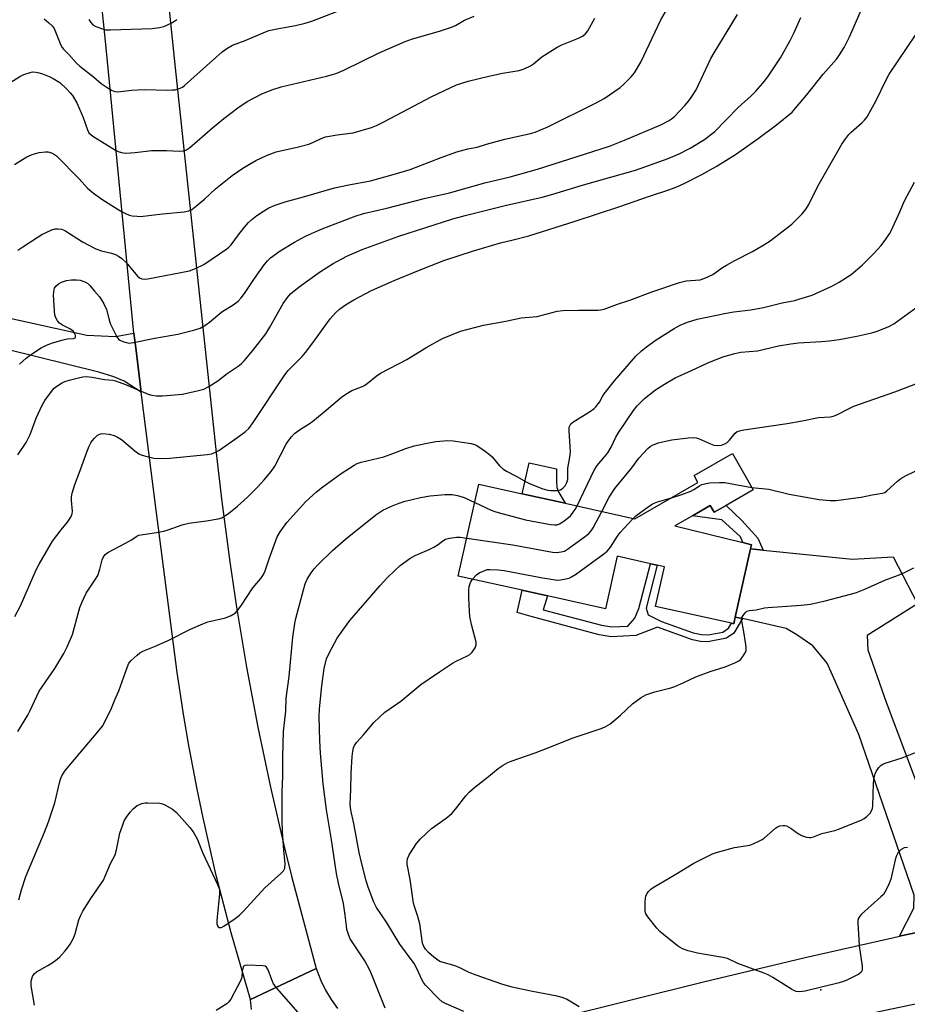
# Model space of a CAD drawing. Units: inches. Extents: x 1309766 to 1315766, y 557447 to 561447.
# Drawn here: x 1312606 to 1312893, y 557662 to 557981 of the extents above; entities that cross this region are included whole.
import ezdxf

# ---------------------------------------------------------------- set-up
doc = ezdxf.new("R2010")
doc.units = ezdxf.units.IN
doc.header["$MEASUREMENT"] = 0
for name, color, linetype in [('BLDG-Footprint', 5, 'Continuous'), ('CULTRL-Pad', 6, 'Continuous'), ('ELEV-Spot Elevation', 7, 'Continuous'), ('TRANS-Driveway', 251, 'Continuous'), ('TRANS-Non Street Sidewalk', 7, 'Continuous'), ('TRANS-Road', 130, 'Continuous'), ('Undefined', 1, 'Continuous')]:
    doc.layers.add(name, color=color, linetype=linetype)

msp = doc.modelspace()

# ---------------------------------------------------------------- linework, layer by layer
at = {"layer": 'BLDG-Footprint', "elevation": 510.71}
msp.add_lwpolyline([(1312843.5, 557828.61), (1312834.67, 557823.52), (1312830.84, 557821.32), (1312829.56, 557823.54), (1312823.79, 557820.22), (1312818.02, 557816.89), (1312840.15, 557811.48), (1312842.87, 557810.82), (1312842.57, 557809.46), (1312837.66, 557787.35), (1312837.17, 557785.16), (1312836.43, 557785.32), (1312811.83, 557790.78), (1312814.69, 557803.65), (1312812.33, 557804.17), (1312810.13, 557804.66), (1312799.35, 557807.05), (1312795.57, 557790.04), (1312776.7, 557794.23), (1312768.54, 557796.04), (1312747.81, 557800.64), (1312754.43, 557830.45), (1312768.58, 557827.31), (1312782.45, 557824.23), (1312805.09, 557819.21), (1312825.55, 557831), (1312824.28, 557833.21), (1312836.72, 557840.38)], close=True, dxfattribs=at)
at = {"layer": 'CULTRL-Pad'}
msp.add_lwpolyline([(1312780.43, 557827.73), (1312782.45, 557824.23), (1312768.58, 557827.31), (1312770.81, 557837.35), (1312779.69, 557835.38), (1312779.64, 557831.32), (1312779.82, 557829.32)], close=True, dxfattribs=at)
at = {"layer": 'ELEV-Spot Elevation'}
msp.add_point((1312865.37, 557666.44, 514.1), dxfattribs=at)
at = {"layer": 'TRANS-Driveway'}
msp.add_lwpolyline([(1312597.34, 557885.31), (1312627.3, 557878.73), (1312636.61, 557878.36), (1312642.58, 557879.4), (1312643.17, 557874.61), (1312644.95, 557860.26), (1312639.4, 557863.89), (1312636.08, 557865.26), (1312631.23, 557866.75), (1312591.35, 557876.64)], dxfattribs=at)
msp.add_lwpolyline([(1312846.74, 557809.04), (1312875.71, 557806.11), (1312888.9, 557806.85), (1312896.82, 557791.66), (1312880.45, 557781.33), (1312880.61, 557776.67), (1312886.64, 557759.79), (1312906.06, 557708.14), (1312908.81, 557701.22), (1312913.26, 557694.75), (1312919.38, 557689.93), (1312912.28, 557688.44), (1312890.98, 557683.87), (1312895.6, 557692.91), (1312895.71, 557697.12), (1312877.72, 557749.3), (1312867.51, 557772.4), (1312862.87, 557777.98), (1312857.68, 557781.59), (1312854.19, 557783.67), (1312839.98, 557786.83), (1312837.66, 557787.35), (1312842.57, 557809.46)], close=True, dxfattribs=at)
at = {"layer": 'TRANS-Non Street Sidewalk'}
for points in [[(1312846.74, 557809.04), (1312842.57, 557809.46), (1312842.87, 557810.82), (1312840.15, 557811.48), (1312839.37, 557813.41), (1312833.31, 557818.89), (1312823.79, 557820.22), (1312829.56, 557823.54), (1312830.84, 557821.32), (1312834.67, 557823.52), (1312839.76, 557818.61), (1312844.95, 557812.88)], [(1312837.66, 557787.35), (1312839.98, 557786.83), (1312837.17, 557782.18), (1312834.83, 557780.54), (1312828.77, 557779.32), (1312826.38, 557779.38), (1312823.75, 557779.97), (1312812.46, 557784.08), (1312805.35, 557781.34), (1312797.43, 557780.97), (1312793.55, 557781.57), (1312771.45, 557787.49), (1312766.94, 557788.82), (1312768.54, 557796.04), (1312776.7, 557794.23), (1312775.39, 557789.71), (1312794.21, 557784.67), (1312797.6, 557784.14), (1312802.79, 557784.39), (1312805.07, 557787.02), (1312806.41, 557790.15), (1312810.13, 557804.66), (1312812.33, 557804.17), (1312808.76, 557790.21), (1312809.42, 557788.05), (1312813.72, 557785.94), (1312824.05, 557782.25), (1312826.71, 557781.68), (1312828.89, 557781.63), (1312833.64, 557782.45), (1312835.48, 557783.75), (1312836.43, 557785.32), (1312837.17, 557785.16)]]:
    msp.add_lwpolyline(points, close=True, dxfattribs=at)
at = {"layer": 'TRANS-Road'}
for points in [[(1312643.36, 558087.57), (1312655.91, 557965.43), (1312669.35, 557839.61), (1312671.05, 557824.86), (1312673.65, 557805.24), (1312675.86, 557790.56), (1312679.15, 557771.05), (1312682.83, 557751.6), (1312686.91, 557732.23), (1312691.36, 557712.95), (1312693.74, 557703.35), (1312701.65, 557673.35), (1312680.44, 557663.39), (1312674.12, 557684.97), (1312669.29, 557703.52), (1312665, 557722.21), (1312663.06, 557731.59), (1312660.39, 557745.72), (1312658.78, 557755.17), (1312656.62, 557769.38), (1312649.77, 557821.98), (1312644.95, 557860.26), (1312643.17, 557874.61), (1312642.58, 557879.4), (1312633.66, 557970.84), (1312624.52, 558060.87)], [(1312963.61, 557676.03), (1312888.36, 557660.17), (1312858.38, 557653.85), (1312845.75, 557650.79), (1312830.28, 557647.04), (1312793.36, 557638.08), (1312731.77, 557645.31), (1312827.33, 557669.1), (1312860.29, 557676.96), (1312888.61, 557683.36), (1312890.98, 557683.87), (1312912.28, 557688.44)], [(1312680.68, 557660.05), (1312680.44, 557663.39), (1312701.65, 557673.35), (1312703.18, 557669.47), (1312704.75, 557666.32), (1312706.57, 557663.31), (1312708.63, 557660.46)]]:
    msp.add_lwpolyline(points, dxfattribs=at)
at = {"layer": 'Undefined'}
for points, elevation in [([(1312603.93, 557787.49), (1312605.76, 557790.99), (1312610.88, 557802.65), (1312611.83, 557804.52), (1312616.19, 557811.93), (1312618.99, 557815.67), (1312621.06, 557818.14), (1312622.08, 557819.77), (1312622.5, 557820.8), (1312622.63, 557821.73), (1312622.32, 557825.17), (1312622.35, 557826.32), (1312622.6, 557827.48), (1312623.44, 557830.34), (1312624.87, 557834), (1312627.39, 557841.12), (1312628.07, 557842.75), (1312628.58, 557843.8), (1312629.05, 557844.52), (1312629.79, 557845.35), (1312630.81, 557846.28), (1312631.7, 557846.81), (1312632.51, 557846.9), (1312634.53, 557846.65), (1312636.22, 557846.2), (1312637.29, 557845.68), (1312638.5, 557844.88), (1312642.88, 557841.23), (1312644.19, 557840.33), (1312644.9, 557839.97), (1312645.97, 557839.61), (1312649.03, 557838.87), (1312651.65, 557838.75), (1312654.22, 557838.86), (1312666.34, 557840.05), (1312667.77, 557840.29), (1312668.87, 557840.69), (1312670.16, 557841.39), (1312676.32, 557845.67), (1312678.8, 557847.55), (1312679.83, 557848.49), (1312681.29, 557850.42), (1312691.53, 557865.94), (1312692.63, 557867.26), (1312697.14, 557871.86), (1312698.28, 557873.16), (1312700.66, 557876.31), (1312706.23, 557884.1), (1312707.99, 557886.05), (1312709.31, 557887.18), (1312711.2, 557888.56), (1312713.93, 557890.25), (1312719.65, 557893.22), (1312726.99, 557896.47), (1312734.85, 557899.78), (1312743.07, 557902.95), (1312752.73, 557906.14), (1312761.49, 557908.65), (1312765.65, 557909.64), (1312770.73, 557911.02), (1312785.7, 557915.69), (1312800.18, 557920.47), (1312809.83, 557923.84), (1312816.11, 557925.92), (1312818.71, 557926.9), (1312821.28, 557928.07), (1312826.86, 557930.87), (1312831.46, 557933.46), (1312837.69, 557937.39), (1312845.13, 557942.51), (1312851.06, 557947.01), (1312856.07, 557951.1), (1312857.25, 557952.33), (1312860.78, 557956.56), (1312862.97, 557959.24), (1312866.16, 557963.36), (1312870.49, 557968.28), (1312871.5, 557969.68), (1312873.02, 557972.08), (1312874.75, 557975.52), (1312878.88, 557985.11)], 502), ([(1312604.87, 557906.27), (1312606.53, 557907.44), (1312611.17, 557910.47), (1312612.72, 557911.35), (1312615.95, 557912.89), (1312617.06, 557913.24), (1312617.92, 557913.27), (1312619.07, 557913.09), (1312620.16, 557912.69), (1312625.86, 557909.04), (1312630.26, 557906.71), (1312632.07, 557906.06), (1312635.34, 557905.36), (1312636.6, 557904.89), (1312637.56, 557904.42), (1312638.66, 557903.6), (1312640.08, 557902.27), (1312643.74, 557897.9), (1312644.39, 557897.39), (1312645.17, 557897.05), (1312645.97, 557896.92), (1312647.05, 557897.02), (1312660.62, 557899.67), (1312662.56, 557900.38), (1312665.23, 557901.7), (1312672.75, 557906.74), (1312673.39, 557907.27), (1312674.17, 557908.08), (1312676.54, 557911.27), (1312678.5, 557913.73), (1312679.79, 557915.27), (1312680.84, 557916.3), (1312682.42, 557917.6), (1312684.64, 557919.02), (1312686.4, 557920.02), (1312688.44, 557920.96), (1312691.66, 557922.02), (1312697.58, 557923.61), (1312707.66, 557926.49), (1312712.33, 557927.5), (1312719.35, 557928.81), (1312726.73, 557930.83), (1312732.19, 557932.52), (1312742.28, 557936.42), (1312747.33, 557938.19), (1312750.89, 557939.15), (1312753.89, 557939.73), (1312757.01, 557940.74), (1312762.87, 557942.34), (1312771.21, 557944.13), (1312772.74, 557944.63), (1312776.84, 557946.34), (1312792.56, 557954.13), (1312795.13, 557955.51), (1312800.28, 557959.05), (1312801.39, 557960.03), (1312803.88, 557962.52), (1312804.96, 557963.87), (1312807.04, 557967.28), (1312813.53, 557980.96), (1312815.77, 557984.9)], 496), ([(1312600.23, 557959.24), (1312605.57, 557962.63), (1312606.92, 557963.25), (1312608.89, 557963.95), (1312609.72, 557964.1), (1312610.77, 557964.08), (1312611.85, 557963.85), (1312612.95, 557963.49), (1312615.14, 557962.63), (1312616.43, 557962.01), (1312618.52, 557960.66), (1312620.68, 557958.65), (1312621.92, 557957.39), (1312622.65, 557956.5), (1312624.08, 557954.11), (1312626.16, 557949.35), (1312627.51, 557945.3), (1312628, 557944.36), (1312628.57, 557943.78), (1312629.28, 557943.28), (1312636.65, 557938.72), (1312637.44, 557938.34), (1312638.53, 557937.96), (1312639.1, 557937.83), (1312639.97, 557937.78), (1312642.94, 557937.96), (1312648.31, 557938.6), (1312653.1, 557938.61), (1312657.28, 557938.43), (1312658.69, 557938.55), (1312659.63, 557938.9), (1312660.56, 557939.51), (1312668.05, 557946.03), (1312671.75, 557949.02), (1312676.28, 557952.44), (1312679.37, 557954.49), (1312684.11, 557956.97), (1312687.67, 557958.45), (1312690.38, 557959.3), (1312705.04, 557962.78), (1312707.01, 557963.29), (1312708.36, 557963.74), (1312710.73, 557964.74), (1312722.34, 557970.44), (1312730.6, 557974), (1312732.94, 557974.85), (1312741.74, 557977.3), (1312745.6, 557978.58), (1312746.94, 557979.15), (1312749.8, 557980.85), (1312752.96, 557982.22)], 492), ([(1312603.84, 557934.05), (1312605.56, 557935.18), (1312607.83, 557936.54), (1312609.61, 557937.31), (1312611.84, 557937.95), (1312613.86, 557938.25), (1312614.7, 557938.16), (1312615.79, 557937.83), (1312616.82, 557937.36), (1312617.5, 557936.87), (1312624.78, 557929.47), (1312627.54, 557926.47), (1312629.42, 557924.76), (1312632.2, 557922.85), (1312637.43, 557919.5), (1312638.72, 557918.74), (1312640.33, 557917.97), (1312641.16, 557917.67), (1312641.97, 557917.5), (1312643.62, 557917.31), (1312644.75, 557917.29), (1312651.83, 557918.07), (1312658.84, 557918.7), (1312660.42, 557919.03), (1312661.33, 557919.5), (1312662.97, 557920.76), (1312665.48, 557922.86), (1312669.07, 557926.24), (1312674.47, 557930.48), (1312677.88, 557932.88), (1312680.11, 557934.26), (1312682.14, 557935.4), (1312685.56, 557937.07), (1312688.76, 557938.18), (1312695.99, 557939.8), (1312699.28, 557940.73), (1312700.89, 557941.3), (1312703.31, 557942.5), (1312704.78, 557943.05), (1312708.47, 557943.7), (1312713.75, 557944.38), (1312719.62, 557946.08), (1312721.26, 557946.73), (1312723.92, 557947.99), (1312738.96, 557956.05), (1312745.35, 557959.1), (1312747.24, 557959.92), (1312748.61, 557960.41), (1312751.05, 557961.11), (1312757.73, 557962.78), (1312762.18, 557963.67), (1312767.6, 557964.54), (1312769.18, 557965.11), (1312771.21, 557966.08), (1312772.16, 557966.71), (1312774.96, 557968.98), (1312779.93, 557972.18), (1312781.36, 557972.88), (1312786.77, 557975.08), (1312788.07, 557975.73), (1312788.97, 557976.37), (1312789.8, 557977.44), (1312792.09, 557981.51)], 494), ([(1312604.96, 557839.91), (1312607.59, 557843.91), (1312608.87, 557846.6), (1312610.92, 557851.89), (1312612.84, 557856.06), (1312613.71, 557857.58), (1312615.79, 557860.51), (1312616.75, 557861.52), (1312617.61, 557862.23), (1312619.11, 557863.18), (1312620.16, 557863.7), (1312621.53, 557864.17), (1312624.58, 557864.92), (1312625.96, 557865.21), (1312627.09, 557865.31), (1312629.09, 557865.19), (1312633.08, 557864.41), (1312635.74, 557864.12), (1312636.57, 557863.96), (1312639.83, 557862.76), (1312647.24, 557859.63), (1312648.36, 557859.3), (1312649.82, 557859.04), (1312651.87, 557859.07), (1312658.32, 557859.66), (1312663.58, 557860.83), (1312665.3, 557861.3), (1312666.85, 557862.09), (1312669.78, 557863.99), (1312672.83, 557866.34), (1312676.67, 557868.94), (1312677.54, 557869.63), (1312678.37, 557870.44), (1312681.21, 557873.83), (1312685.32, 557879.24), (1312686.65, 557881.34), (1312691.05, 557889.08), (1312692.36, 557891.02), (1312693.38, 557892.16), (1312696.24, 557894.44), (1312703.12, 557899.37), (1312707.22, 557902.03), (1312711.62, 557904.4), (1312716.65, 557906.52), (1312728.49, 557910.82), (1312745.99, 557916.48), (1312750, 557917.58), (1312763.43, 557920.88), (1312775.05, 557923.55), (1312778.53, 557924.44), (1312788.43, 557927.49), (1312805.24, 557932.29), (1312815.94, 557936.03), (1312819.5, 557937.6), (1312823.02, 557939.42), (1312827.68, 557942.19), (1312831.07, 557944.81), (1312838.63, 557952.58), (1312842.77, 557956.32), (1312844.38, 557957.93), (1312846.65, 557960.49), (1312848.26, 557962.52), (1312852.35, 557968.73), (1312855.45, 557974.3), (1312856.8, 557976.91), (1312858.91, 557981.74)], 500), ([(1312605.46, 557869.38), (1312607.63, 557871.27), (1312609, 557872.34), (1312612.5, 557874.61), (1312614.03, 557875.46), (1312615.88, 557876.21), (1312619.21, 557877.19), (1312620.91, 557877.56), (1312623.14, 557877.73), (1312623.5, 557877.9), (1312623.61, 557878.03), (1312623.68, 557878.38), (1312623.59, 557878.78), (1312623.28, 557879.44), (1312622.82, 557880.05), (1312621.83, 557880.78), (1312619.46, 557882.01), (1312618.48, 557882.62), (1312617.77, 557883.4), (1312617.15, 557884.57), (1312616.93, 557885.38), (1312616.79, 557886.55), (1312616.45, 557891.87), (1312616.68, 557893.52), (1312616.87, 557894.03), (1312617.3, 557894.7), (1312618.08, 557895.44), (1312619.05, 557895.95), (1312620.69, 557896.45), (1312622.36, 557896.73), (1312624, 557896.73), (1312625.09, 557896.57), (1312626.67, 557896.08), (1312627.63, 557895.5), (1312628.25, 557894.91), (1312629.81, 557892.98), (1312631.43, 557891.17), (1312632.08, 557890.23), (1312632.81, 557888.96), (1312633.67, 557887.11), (1312634.68, 557883.29), (1312635.02, 557882.28), (1312637.07, 557878.17), (1312637.56, 557877.51), (1312637.97, 557877.15), (1312639.27, 557876.58), (1312640.12, 557876.34), (1312640.98, 557876.21), (1312642.41, 557876.33), (1312649.34, 557877.83), (1312656.83, 557879.1), (1312662.37, 557880.44), (1312664.03, 557881), (1312665.93, 557882.09), (1312667.06, 557882.92), (1312671.15, 557886.35), (1312674.79, 557888.57), (1312676.45, 557889.81), (1312677.4, 557890.88), (1312678.45, 557892.26), (1312681.65, 557897.11), (1312684.83, 557901.59), (1312685.87, 557902.84), (1312686.91, 557903.8), (1312690, 557906.07), (1312694.66, 557908.88), (1312698.22, 557910.83), (1312701.18, 557912.18), (1312703.64, 557913.2), (1312714.38, 557917.31), (1312717.11, 557918.23), (1312724.67, 557919.94), (1312736.71, 557923.05), (1312744.94, 557924.91), (1312756.38, 557928.12), (1312764.6, 557930.15), (1312773.54, 557932.55), (1312796.82, 557940.09), (1312801.68, 557941.97), (1312813.49, 557946.94), (1312816.03, 557948.25), (1312817.01, 557948.92), (1312817.92, 557949.67), (1312821.35, 557953.21), (1312822.62, 557954.76), (1312823.6, 557956.12), (1312824.92, 557958.32), (1312829.78, 557968.52), (1312830.76, 557970.35), (1312838.36, 557982.77)], 498), ([(1312613.45, 557981.33), (1312615.01, 557980.08), (1312616.04, 557979.07), (1312616.68, 557978.16), (1312618.84, 557972.82), (1312619.26, 557972.05), (1312619.74, 557971.45), (1312621.5, 557969.75), (1312623.96, 557966.98), (1312625.02, 557965.98), (1312629.43, 557962.5), (1312631.91, 557960.38), (1312633.56, 557959.25), (1312635.33, 557958.19), (1312636.34, 557957.79), (1312637.37, 557957.65), (1312641.79, 557958.15), (1312645.87, 557958.41), (1312653.63, 557958.24), (1312655.1, 557958.26), (1312655.95, 557958.36), (1312657.56, 557958.8), (1312658.32, 557959.19), (1312659.04, 557959.7), (1312671.19, 557970.65), (1312672.67, 557971.75), (1312674.58, 557972.75), (1312678.65, 557974.27), (1312684.53, 557976.83), (1312686.4, 557977.54), (1312689.61, 557978.22), (1312695.03, 557979.13), (1312698.17, 557979.89), (1312700.34, 557980.58), (1312708.38, 557983.68)], 490), ([(1312604.94, 557750.24), (1312608.15, 557755.53), (1312608.83, 557756.85), (1312611.06, 557761.75), (1312611.89, 557763.34), (1312616.95, 557770.67), (1312619.88, 557775.56), (1312620.96, 557777.66), (1312622.66, 557781.71), (1312624.73, 557789.3), (1312625.08, 557790.4), (1312625.81, 557792.25), (1312627.12, 557795.1), (1312629.94, 557799.31), (1312630.83, 557800.84), (1312631.57, 557802.93), (1312632.24, 557805.91), (1312632.66, 557806.84), (1312633.26, 557807.63), (1312634.17, 557808.29), (1312639.8, 557811.26), (1312641.81, 557812.43), (1312643.54, 557813.56), (1312644.21, 557813.86), (1312645.61, 557814.17), (1312649.94, 557814.82), (1312652.28, 557815.25), (1312653.39, 557815.56), (1312658.28, 557817.22), (1312660.35, 557817.77), (1312666.12, 557818.51), (1312669.94, 557819.22), (1312671.07, 557819.57), (1312672.07, 557820.13), (1312673.26, 557820.98), (1312676.18, 557823.35), (1312679.43, 557826.19), (1312682.67, 557829.47), (1312684.83, 557831.82), (1312687.06, 557834.55), (1312688.28, 557836.32), (1312691.97, 557843.41), (1312692.57, 557844.42), (1312693.66, 557845.84), (1312694.72, 557846.85), (1312696.59, 557848.24), (1312699.47, 557850.04), (1312700.65, 557850.88), (1312704.32, 557853.87), (1312709.89, 557858.63), (1312711.3, 557859.67), (1312713.32, 557860.79), (1312716.39, 557861.99), (1312717.39, 557862.46), (1312718.24, 557863.05), (1312721.21, 557865.47), (1312722.61, 557866.44), (1312731.15, 557870.85), (1312737.63, 557874.92), (1312742.69, 557877.66), (1312748.52, 557880.1), (1312755.95, 557882.05), (1312763.2, 557883.3), (1312768.22, 557884.39), (1312773.34, 557884.86), (1312779.87, 557886.52), (1312781.7, 557886.71), (1312786.77, 557886.91), (1312793.15, 557886.82), (1312794, 557886.92), (1312795.11, 557887.18), (1312799.48, 557888.84), (1312803.48, 557890.1), (1312810.88, 557892.97), (1312819.62, 557895.88), (1312821.69, 557896.37), (1312826.22, 557896.71), (1312827.81, 557897.23), (1312830.35, 557898.45), (1312833.56, 557900.69), (1312834.78, 557901.45), (1312837.57, 557902.99), (1312843.25, 557905.87), (1312846.91, 557908), (1312849.02, 557909.38), (1312855.97, 557914.72), (1312859.31, 557918.12), (1312860.67, 557919.68), (1312861.51, 557921.16), (1312864.45, 557927.1), (1312872.24, 557940.64), (1312873.5, 557942.5), (1312874.52, 557943.83), (1312875.3, 557944.59), (1312878.85, 557947.67), (1312879.6, 557948.5), (1312880.44, 557949.61), (1312883.32, 557954.82), (1312886.47, 557961.39), (1312887.58, 557963.39), (1312899.26, 557980.68)], 504), ([(1312627.93, 557981.08), (1312628.56, 557980.18), (1312629.3, 557979.4), (1312630.23, 557978.83), (1312632.37, 557978.07), (1312633.47, 557977.81), (1312634.95, 557977.74), (1312648.47, 557978.2), (1312650.92, 557978.5), (1312652.25, 557978.86), (1312654.83, 557980.08), (1312656.47, 557981.15)], 488), ([(1312605.22, 557695.64), (1312606.09, 557698.95), (1312607.52, 557703.21), (1312613.58, 557717.63), (1312614.86, 557720.94), (1312616.96, 557727.14), (1312618.51, 557734), (1312618.76, 557734.83), (1312619.18, 557735.82), (1312619.71, 557736.76), (1312620.41, 557737.7), (1312630.92, 557750.11), (1312632.36, 557752), (1312633.34, 557753.81), (1312635.3, 557757.78), (1312636.37, 557760.49), (1312637.68, 557763.48), (1312640.35, 557771.03), (1312640.96, 557772.36), (1312641.68, 557773.23), (1312643.58, 557775), (1312644.47, 557775.72), (1312645.48, 557776.29), (1312649.28, 557777.84), (1312653.66, 557779.78), (1312660.96, 557783.45), (1312664.9, 557785.19), (1312666.54, 557785.76), (1312672.33, 557787.13), (1312674.1, 557787.9), (1312675.5, 557788.75), (1312676.28, 557789.57), (1312677.49, 557791.2), (1312681.19, 557796.86), (1312683.72, 557799.88), (1312684.62, 557801.18), (1312685.16, 557802.39), (1312686.43, 557806.21), (1312689.08, 557813.35), (1312690.04, 557814.99), (1312692.18, 557818), (1312698.4, 557824.79), (1312701.82, 557827.94), (1312703.9, 557829.57), (1312709.82, 557833.94), (1312714, 557836.65), (1312714.99, 557837.11), (1312716.27, 557837.54), (1312723.6, 557839.35), (1312726.61, 557840.37), (1312730.78, 557842), (1312733.53, 557842.82), (1312738.75, 557843.94), (1312740.49, 557844.24), (1312744.45, 557844.57), (1312746.16, 557844.5), (1312751.93, 557843.61), (1312753.03, 557843.31), (1312753.82, 557842.93), (1312756.55, 557841.16), (1312757.96, 557840.1), (1312758.76, 557839.28), (1312761.18, 557836.39), (1312762.25, 557835.43), (1312763.49, 557834.64), (1312766.62, 557833.07), (1312769.85, 557831.18), (1312771.12, 557830.51), (1312775.23, 557828.96), (1312776.9, 557828.46), (1312777.78, 557828.37), (1312779.25, 557828.34), (1312780.12, 557828.4), (1312780.93, 557828.59), (1312781.76, 557829.16), (1312782.45, 557829.93), (1312782.99, 557830.94), (1312783.32, 557832), (1312783.39, 557832.79), (1312783.34, 557835.58), (1312784.03, 557839.22), (1312784.2, 557840.83), (1312783.74, 557847.85), (1312783.81, 557848.94), (1312784.05, 557849.6), (1312784.34, 557849.99), (1312784.98, 557850.53), (1312790.71, 557854.12), (1312791.85, 557854.93), (1312792.47, 557855.48), (1312793.62, 557857.04), (1312794.62, 557858.91), (1312795.17, 557859.78), (1312798.5, 557863.97), (1312805.4, 557871.9), (1312807.25, 557873.69), (1312808.85, 557874.97), (1312812.01, 557877.23), (1312817.83, 557880.92), (1312819.82, 557882.01), (1312822.11, 557883.02), (1312825.27, 557883.96), (1312834.66, 557885.9), (1312837.16, 557886.29), (1312842.76, 557886.94), (1312846.85, 557887.7), (1312852.86, 557889.22), (1312856.93, 557890.05), (1312858.33, 557890.41), (1312862.55, 557891.77), (1312869.01, 557894.67), (1312871.33, 557895.94), (1312875.29, 557898.46), (1312878.78, 557901.44), (1312882.73, 557905.38), (1312885, 557907.85), (1312886.52, 557909.92), (1312887.65, 557911.59), (1312888.22, 557912.6), (1312891.06, 557918.78), (1312892.56, 557922.35), (1312895.85, 557928.32)], 506), ([(1312786.36, 557823.37), (1312791.84, 557835), (1312792.87, 557836.45), (1312795.26, 557839.27), (1312796.28, 557840.61), (1312797.37, 557842.44), (1312798.91, 557845.63), (1312799.87, 557847.34), (1312804.65, 557854.33), (1312805.78, 557855.79), (1312808.22, 557858.19), (1312811.79, 557861.01), (1312814.71, 557862.88), (1312818.21, 557864.9), (1312823.44, 557867.27), (1312828.55, 557869.73), (1312833.61, 557871.71), (1312837.48, 557872.82), (1312839.49, 557873.2), (1312844.85, 557873.71), (1312851.64, 557875.27), (1312855.71, 557876), (1312858.22, 557876.23), (1312865.64, 557876.68), (1312868.17, 557876.94), (1312871.37, 557877.38), (1312877.13, 557878.41), (1312881.99, 557879.54), (1312883.67, 557880.06), (1312887.25, 557881.45), (1312889.11, 557882.42), (1312896.18, 557887.59)], 508), ([(1312794.33, 557821.6), (1312796.73, 557826.19), (1312798.64, 557829.03), (1312804.07, 557835.78), (1312806.4, 557838.88), (1312809.3, 557842.06), (1312810.08, 557842.7), (1312810.76, 557843.1), (1312812.7, 557843.83), (1312817.08, 557844.83), (1312822.38, 557845.46), (1312824.14, 557845.59), (1312824.97, 557845.5), (1312825.72, 557845.26), (1312829.58, 557843.47), (1312830.66, 557843.06), (1312831.79, 557842.94), (1312833.21, 557843.13), (1312834.25, 557843.49), (1312835.06, 557843.98), (1312835.8, 557844.72), (1312837.64, 557846.99), (1312838.3, 557847.48), (1312839.05, 557847.78), (1312840.41, 557848.08), (1312854.46, 557850.08), (1312859.31, 557850.94), (1312864.65, 557852.01), (1312868.41, 557852.27), (1312869.57, 557852.47), (1312870.87, 557853.01), (1312874.36, 557854.88), (1312876.1, 557855.7), (1312889.4, 557860.38), (1312899.4, 557864.2)], 510), ([(1312843.08, 557829.34), (1312848.55, 557828.77), (1312855.1, 557827.18), (1312864.85, 557825.49), (1312868.39, 557825.15), (1312870.44, 557825.18), (1312876.81, 557825.98), (1312878.51, 557826.26), (1312882.11, 557827.03), (1312885.35, 557827.48), (1312886.13, 557827.78), (1312886.83, 557828.27), (1312890.24, 557831.46), (1312891.37, 557832.31), (1312893.05, 557833.21), (1312898.55, 557835.81)], 512), ([(1312816.96, 557826.05), (1312820.31, 557827.13), (1312823.26, 557828.2), (1312824.23, 557828.71), (1312826.06, 557829.95), (1312826.83, 557830.31), (1312828.19, 557830.67), (1312829.31, 557830.85), (1312832.53, 557831), (1312834.28, 557830.95), (1312843.08, 557829.34)], 512), ([(1312804.5, 557819.34), (1312805.45, 557820.16), (1312808.69, 557822.59), (1312810.84, 557824.04), (1312812.47, 557824.67), (1312816.96, 557826.05)], 512), ([(1312753.12, 557824.55), (1312758.5, 557822.06), (1312759.61, 557821.61), (1312760.73, 557821.26), (1312769.61, 557818.92), (1312777.69, 557817.38), (1312779.04, 557817.23), (1312779.88, 557817.3), (1312780.69, 557817.57), (1312781.69, 557818.18), (1312783.58, 557819.62), (1312784.22, 557820.21), (1312785.12, 557821.31), (1312785.76, 557822.24), (1312786.36, 557823.37)], 508), ([(1312750.55, 557812.95), (1312765.47, 557810.8), (1312778.32, 557808.42), (1312779.7, 557808.28), (1312781.14, 557808.45), (1312782.24, 557808.77), (1312783.25, 557809.35), (1312789.05, 557813.55), (1312790.19, 557814.49), (1312790.9, 557815.32), (1312791.53, 557816.24), (1312794.33, 557821.6)], 510), ([(1312752.47, 557799.61), (1312753.67, 557801), (1312754.54, 557801.71), (1312756.38, 557802.5), (1312757.2, 557802.73), (1312758.06, 557802.82), (1312760.72, 557802.68), (1312762.74, 557802.45), (1312774.56, 557800.21), (1312779.21, 557799.42), (1312780.09, 557799.36), (1312780.95, 557799.42), (1312782.67, 557799.7), (1312783.78, 557799.99), (1312784.57, 557800.36), (1312785.8, 557801.19), (1312794.99, 557807.84), (1312796.15, 557808.76), (1312797.18, 557809.96), (1312799.48, 557813.59), (1312800.31, 557814.77), (1312804.5, 557819.34)], 512), ([(1312724.08, 557660.53), (1312720.01, 557670.75), (1312719.07, 557672.9), (1312717.44, 557675.93), (1312712.77, 557683.06), (1312712.18, 557684.37), (1312711.68, 557686.07), (1312711.49, 557687.22), (1312711.14, 557690.69), (1312710.52, 557694.46), (1312708.96, 557701.05), (1312708.35, 557704.21), (1312706.71, 557715.11), (1312705.07, 557724.83), (1312704.01, 557733.29), (1312703.1, 557743.22), (1312702.91, 557747.31), (1312702.69, 557755.03), (1312702.77, 557757.6), (1312703.49, 557765.04), (1312704.34, 557770.65), (1312705.09, 557773.76), (1312706.05, 557775.88), (1312708.54, 557780.5), (1312710.39, 557783.15), (1312712.67, 557786.2), (1312722.47, 557797.57), (1312724.66, 557799.97), (1312727.3, 557802.59), (1312728.98, 557804.12), (1312732.07, 557806.32), (1312733.83, 557807.35), (1312738.36, 557809.28), (1312739.91, 557810.02), (1312741.32, 557810.9), (1312742.83, 557812.07), (1312743.67, 557812.59), (1312745, 557812.98), (1312747.25, 557813.28), (1312748.41, 557813.24), (1312750.55, 557812.95)], 510), ([(1312787.04, 557660.93), (1312782.89, 557663.44), (1312781.52, 557664.04), (1312779.86, 557664.41), (1312771.83, 557665.88), (1312765.24, 557667.32), (1312761.9, 557668.3), (1312753.64, 557671.21), (1312751.36, 557672.12), (1312748.51, 557673.51), (1312747.3, 557674.01), (1312746, 557674.45), (1312742.92, 557675.29), (1312741.87, 557675.7), (1312740.73, 557676.38), (1312739.84, 557677.07), (1312738.11, 557678.61), (1312737.17, 557679.63), (1312736.61, 557680.55), (1312736.23, 557681.65), (1312735.35, 557687.84), (1312734.67, 557690.29), (1312733.57, 557693.46), (1312733.31, 557694.59), (1312732.2, 557702.25), (1312731.17, 557707.25), (1312731.19, 557708.1), (1312731.34, 557708.93), (1312731.85, 557710.25), (1312734.26, 557713.91), (1312735.52, 557715.49), (1312739.07, 557718.78), (1312743.85, 557722.14), (1312745.72, 557723.7), (1312746.85, 557725.01), (1312750.22, 557729.42), (1312751.4, 557730.69), (1312753.15, 557732.22), (1312757.06, 557735.23), (1312760.71, 557738.19), (1312762.39, 557739.36), (1312763.93, 557740.2), (1312764.99, 557740.67), (1312772.73, 557743.35), (1312778.59, 557745.6), (1312784.74, 557748.11), (1312794.14, 557751.18), (1312795.47, 557751.74), (1312796.92, 557752.62), (1312798.94, 557754.27), (1312800.48, 557755.59), (1312804.36, 557759.17), (1312807.18, 557761.25), (1312808.66, 557762.14), (1312811.59, 557763.15), (1312816.71, 557764.43), (1312818.09, 557764.86), (1312820.95, 557766.1), (1312824.83, 557768.02), (1312829.47, 557769.71), (1312834.34, 557771.22), (1312837.54, 557772.51), (1312838.8, 557773.15), (1312839.42, 557773.69), (1312840.13, 557774.56), (1312840.88, 557775.73), (1312841.17, 557776.47), (1312841.23, 557777.31), (1312841.11, 557778.48), (1312840.36, 557783.18), (1312839.77, 557786.04), (1312839.73, 557786.59), (1312839.84, 557787.23), (1312840.17, 557787.9), (1312840.84, 557788.74), (1312841.43, 557789.24), (1312841.83, 557789.42), (1312842.27, 557789.51), (1312844.49, 557789.67), (1312847.1, 557790.3), (1312848.27, 557790.5), (1312859.03, 557791.17), (1312862.1, 557791.49), (1312866.82, 557792.63), (1312875.02, 557794.77), (1312876.98, 557795.36), (1312879.7, 557796.41), (1312886.22, 557799.34), (1312890.33, 557800.82), (1312892.6, 557801.75), (1312895.56, 557803.36)], 514), ([(1312749.62, 557659.49), (1312743.82, 557661.93), (1312742.57, 557662.59), (1312741.47, 557663.5), (1312737.13, 557668.01), (1312736.47, 557668.88), (1312736.05, 557669.62), (1312734.24, 557673.57), (1312733.48, 557675), (1312728.79, 557681.33), (1312724.51, 557688.44), (1312721.25, 557693.2), (1312720.42, 557694.86), (1312718.53, 557699.78), (1312717.94, 557701.77), (1312716.4, 557707.77), (1312715.67, 557710.97), (1312713.9, 557720.37), (1312712.98, 557724.71), (1312712.76, 557726.71), (1312712.96, 557731.38), (1312713.05, 557736.7), (1312713.41, 557742.12), (1312713.62, 557743.85), (1312713.84, 557744.97), (1312714.15, 557745.75), (1312714.76, 557746.67), (1312717.04, 557749.16), (1312720.37, 557753.14), (1312722.23, 557754.94), (1312723.95, 557756.46), (1312729.16, 557760.06), (1312735.7, 557765.43), (1312738.31, 557767.32), (1312741.71, 557769.62), (1312745.98, 557772.36), (1312747.16, 557773.04), (1312750.78, 557774.81), (1312751.5, 557775.25), (1312752.29, 557776.02), (1312753.23, 557777.4), (1312753.61, 557778.39), (1312753.6, 557779.22), (1312752.14, 557784.96), (1312751.58, 557787.53), (1312751.41, 557789.3), (1312751.25, 557793.47), (1312751.23, 557796.13), (1312751.34, 557797.27), (1312751.76, 557798.53), (1312752.47, 557799.61)], 512), ([(1312893.55, 557712.62), (1312892.44, 557712.49), (1312891.52, 557711.96), (1312890.55, 557710.99), (1312889.87, 557709.73), (1312889.54, 557708.61), (1312888.11, 557702.33), (1312887.36, 557700.45), (1312886.21, 557698.12), (1312885.72, 557697.42), (1312884.9, 557696.6), (1312878.61, 557690.98), (1312878.03, 557690.38), (1312877.61, 557689.71), (1312877.44, 557688.91), (1312877.42, 557688.06), (1312877.69, 557682.78), (1312877.9, 557680.72), (1312878.77, 557674.2), (1312878.82, 557673.33), (1312878.77, 557672.8), (1312878.46, 557672.17), (1312877.76, 557671.56), (1312874.09, 557669.67), (1312872.76, 557669.13), (1312871.38, 557668.7), (1312860.28, 557666.05), (1312858.56, 557665.85), (1312857.45, 557665.94), (1312856.65, 557666.25), (1312855.88, 557666.68), (1312849.82, 557670.43), (1312848.28, 557671.31), (1312846.66, 557671.97), (1312838.44, 557675.04), (1312835.1, 557676.66), (1312833.67, 557677.01), (1312827.91, 557677.88), (1312825.37, 557678.38), (1312822.35, 557679.17), (1312820.49, 557679.79), (1312819.73, 557680.21), (1312818.77, 557680.9), (1312814.34, 557684.42), (1312813.22, 557685.4), (1312812.24, 557686.49), (1312809.26, 557690.13), (1312808.65, 557691.09), (1312808.43, 557691.87), (1312808.39, 557692.99), (1312808.46, 557695), (1312808.54, 557696.13), (1312808.69, 557696.95), (1312809.03, 557697.68), (1312809.52, 557698.33), (1312810.3, 557699.13), (1312810.99, 557699.65), (1312818.43, 557704.01), (1312824.2, 557707.56), (1312830.23, 557710.55), (1312831.91, 557711.14), (1312837.41, 557712.6), (1312842.38, 557713.43), (1312843.47, 557713.82), (1312845.31, 557714.66), (1312846.33, 557715.21), (1312847.03, 557715.7), (1312850.7, 557718.92), (1312851.41, 557719.32), (1312852.16, 557719.6), (1312853.18, 557719.81), (1312853.7, 557719.77), (1312854.23, 557719.62), (1312855.76, 557718.83), (1312858.13, 557717.11), (1312859.11, 557716.51), (1312860.76, 557715.99), (1312861.61, 557715.87), (1312862.17, 557715.88), (1312862.99, 557716.09), (1312865.72, 557717.19), (1312870.01, 557718.19), (1312871.13, 557718.52), (1312878.54, 557721.45), (1312879.5, 557722), (1312880.38, 557722.69), (1312881.38, 557723.77), (1312881.98, 557724.74), (1312882.14, 557725.28), (1312882.24, 557726.14), (1312882.47, 557733.54), (1312882.69, 557735.21), (1312883.03, 557736.56), (1312883.37, 557737.32), (1312884.22, 557738.53), (1312885.03, 557739.37), (1312885.5, 557739.68), (1312886.28, 557740.02), (1312891.83, 557741.73), (1312897.18, 557743.88)], 516)]:
    msp.add_lwpolyline(points, dxfattribs=dict(at, elevation=elevation))
for points in [[(1312610.3, 557661.46, 508), (1312609.28, 557667.8, 508), (1312609.28, 557669.28, 508), (1312609.41, 557670.04, 508), (1312609.65, 557670.77, 508), (1312610.19, 557671.64, 508), (1312610.94, 557672.36, 508), (1312614.68, 557674.32, 508), (1312616.34, 557675.4, 508), (1312617.7, 557676.41, 508), (1312618.52, 557677.21, 508), (1312620.26, 557679.14, 508), (1312621.12, 557680.22, 508), (1312621.86, 557681.29, 508), (1312622.84, 557683.06, 508), (1312623.56, 557684.63, 508), (1312624.76, 557689.21, 508), (1312625.32, 557690.7, 508), (1312626.02, 557691.95, 508), (1312628.62, 557696.09, 508), (1312632.67, 557702.07, 508), (1312633.27, 557703.32, 508), (1312634.93, 557707.48, 508), (1312636.47, 557710.27, 508), (1312636.98, 557711.87, 508), (1312638.02, 557717.22, 508), (1312638.83, 557719.7, 508), (1312639.47, 557721.3, 508), (1312640.19, 557722.49, 508), (1312641.34, 557724.07, 508), (1312642.39, 557725.19, 508), (1312643.67, 557726.26, 508), (1312644.38, 557726.61, 508), (1312645.14, 557726.85, 508), (1312646.2, 557727.06, 508), (1312647.06, 557727.12, 508), (1312650.96, 557726.95, 508), (1312651.83, 557726.8, 508), (1312652.59, 557726.51, 508), (1312655.05, 557725.01, 508), (1312656.42, 557723.97, 508), (1312660.74, 557719.12, 508), (1312661.84, 557717.73, 508), (1312663.05, 557715.42, 508), (1312664.9, 557710.83, 508), (1312669.72, 557700.68, 508), (1312670.23, 557699.32, 508), (1312670.33, 557698.66, 508), (1312670.31, 557697.5, 508), (1312669.55, 557690.16, 508), (1312669.47, 557688.72, 508), (1312669.53, 557687.96, 508), (1312669.72, 557687.26, 508), (1312669.94, 557686.89, 508), (1312670.27, 557686.67, 508), (1312670.97, 557686.71, 508), (1312671.71, 557687.08, 508), (1312675.45, 557689.62, 508), (1312676.87, 557690.69, 508), (1312678.11, 557691.94, 508), (1312685.04, 557699.58, 508), (1312690.27, 557704.21, 508), (1312691.06, 557705.02, 508), (1312691.35, 557705.48, 508), (1312691.53, 557705.96, 508), (1312691.65, 557707.28, 508), (1312691.16, 557711.78, 508), (1312690.74, 557717.75, 508), (1312690.68, 557721.49, 508), (1312690.72, 557730.72, 508), (1312690.87, 557735.66, 508), (1312690.91, 557742.14, 508), (1312691.14, 557750.27, 508), (1312691.83, 557756.88, 508), (1312691.97, 557761.09, 508), (1312692.99, 557768.04, 508), (1312694.1, 557780.85, 508), (1312694.77, 557785.22, 508), (1312695.15, 557786.93, 508), (1312697.55, 557796.2, 508), (1312698.13, 557798.09, 508), (1312698.79, 557799.64, 508), (1312700.06, 557801.72, 508), (1312701.05, 557802.96, 508), (1312702.17, 557804.19, 508), (1312707, 557808.88, 508), (1312711.17, 557812.61, 508), (1312721.04, 557820.49, 508), (1312723.33, 557822, 508), (1312726.12, 557823.34, 508), (1312727.72, 557823.98, 508), (1312730.19, 557824.81, 508), (1312735.52, 557826.16, 508), (1312738.68, 557826.67, 508), (1312743.48, 557827.14, 508), (1312745.83, 557827.13, 508), (1312747.56, 557826.81, 508), (1312749.72, 557826.08, 508), (1312753.12, 557824.55, 508)], [(1312695.81, 557659.11, 508), (1312688.98, 557667.03, 508), (1312687.9, 557668.42, 508), (1312687.27, 557669.71, 508), (1312686.11, 557672.96, 508), (1312685.56, 557673.83, 508), (1312685.15, 557674.1, 508), (1312684.36, 557674.29, 508), (1312679.57, 557674.51, 508), (1312678.53, 557674.35, 508), (1312678.33, 557674.24, 508), (1312678.05, 557673.89, 508), (1312677.87, 557673.43, 508), (1312677.71, 557672.64, 508), (1312677.58, 557670.51, 508), (1312677.19, 557669.43, 508), (1312673.98, 557663.46, 508), (1312673.31, 557662.52, 508), (1312672.67, 557661.96, 508), (1312669.26, 557659.77, 508)]]:
    msp.add_polyline3d(points, dxfattribs=at)

doc.saveas('drawing.dxf')
